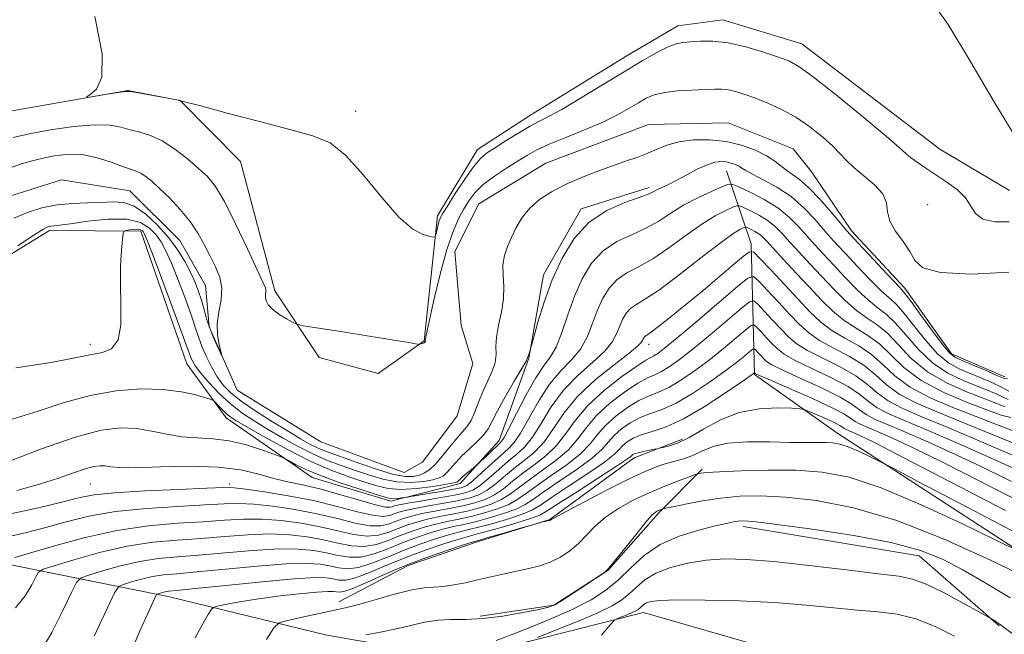
# Model space of a CAD drawing. Extents: x 2117300 to 2120200, y 307300 to 310200.
# Drawn here: x 2118610 to 2118787, y 307582 to 307692 of the extents above; entities that cross this region are included whole.
import ezdxf

# ---------------------------------------------------------------- set-up
doc = ezdxf.new("R2010")
doc.units = 0
doc.header["$MEASUREMENT"] = 0
doc.linetypes.add('rvrstm', pattern=[117.1, 50, -3.9, 0.5, -3.9, 0.5, -3.9, 0.5, -3.9, 50])
for name, color, linetype, lineweight in [('BREAKLINE DTM HARD', 7, 'Continuous', 0), ('CONTOUR INDEX', 41, 'Continuous', 13), ('CONTOUR INTERMEDIATE', 44, 'Continuous', 0), ('SPOT ELEVATION DTM', 2, 'Continuous', 13), ('STREAM - RIVER SINGLE LINE', 142, 'rvrstm', 0)]:
    doc.layers.add(name, color=color, linetype=linetype, lineweight=lineweight)

msp = doc.modelspace()

# ---------------------------------------------------------------- linework, layer by layer
at = {"layer": 'BREAKLINE DTM HARD', "extrusion": (-0.1585707806603621, -0.1205269806495191, 0.9799635475140257), "elevation": -372226.7146854, "flags": 128}
msp.add_lwpolyline([(1037294.062513567, 1835616.904910206), (1037260.48591187, 1835612.787967343), (1037208.705408523, 1835593.80986488)], dxfattribs=at)
at = {"layer": 'BREAKLINE DTM HARD', "extrusion": (0.009435448065784672, 0.1161429554247023, 0.9931876893241346), "elevation": 56557.74751946187, "flags": 128}
msp.add_lwpolyline([(-2086874.968259788, -474796.7141612487), (-2086906.786692902, -474794.0538014722), (-2086922.114942396, -474782.6399998501)], dxfattribs=at)
at = {"layer": 'BREAKLINE DTM HARD'}
for points in [[(2118606.48, 307675.71, 817.9200000000001), (2118629.64, 307679.78, 818.04), (2118638.97, 307677.97, 818), (2118649.8, 307667.05, 817.59), (2118655.93, 307643.9, 816.4), (2118663.87, 307631.94, 815.62), (2118674.44, 307629.1, 815.62), (2118682.69, 307634.94, 816.0500000000001), (2118685.05, 307657.32, 818.41), (2118692.23, 307669.16, 818.66), (2118701.92, 307675.43, 818.7), (2118718.84, 307685.88, 818.7), (2118728.13, 307691.31, 818.7), (2118736.19, 307692.39, 818.76), (2118750.3, 307688.13, 818.86), (2118775.04, 307669.22, 819.15), (2118787.51, 307661.84, 819.25)], [(2118756.58, 307618.45, 839.3100000000001), (2118741.82, 307628.92, 836.13), (2118741.27, 307652.32, 825.54), (2118736.85, 307665.34, 818.9)], [(2118723, 307662.36, 817.58), (2118710.8, 307658.56, 817.62), (2118704.04, 307646.72, 817.46), (2118701.43, 307631.8, 818.07), (2118696.13, 307617.07, 819.47), (2118689.14, 307609.37, 820.4300000000001), (2118676.73, 307606.19, 822.51), (2118662.63, 307610.46, 822.69), (2118647.25, 307621.14, 820.5600000000001), (2118640.15, 307630.83, 818.85), (2118631.94, 307654.59, 818.38), (2118615.58, 307654.7, 816.41), (2118600.94, 307645.72, 815.96), (2118589.2, 307635.09, 816.3100000000001), (2118567.91, 307628.97, 818.96), (2118559.82, 307630.58, 816.76), (2118544.43, 307642.29, 815.51), (2118529.47, 307651.52, 815.1800000000001), (2118500.47, 307653.84, 814.46), (2118476.24, 307656.39, 814.22), (2118443.36, 307648.54, 814.22), (2118416.87, 307646.53, 814.0500000000001), (2118394.63, 307646.96, 813.1)], [(2118768.66, 307566.66, 856.07), (2118752.24, 307577.54, 852.83), (2118721.96, 307586.27, 850.65), (2118689.3, 307578.01, 846.63), (2118665.26, 307582.22, 843.57), (2118637.06, 307589.1, 838.65), (2118608.04, 307594.93, 830.4), (2118578.42, 307597.46, 827.12), (2118546.06, 307608.24, 823.34), (2118506.45, 307620.03, 820.02), (2118441.38, 307630.42, 816.14), (2118402.83, 307637.03, 813.87), (2118386.44, 307642.32, 813.82), (2118371.06, 307653.83, 814.07)], [(2118667.41, 307588.19, 841.51), (2118679.8, 307594.68, 840.69), (2118691.99, 307598.89, 840.32), (2118705.21, 307602.9, 839.97), (2118720.27, 307613.96, 838.51), (2118728.94, 307617.32, 837.49)], [(2118692.68, 307585.64, 843.6), (2118705.92, 307587.58, 843.89), (2118715.62, 307593.85, 844.01), (2118724.67, 307604.05, 844.26), (2118732.49, 307611.96, 841.73)]]:
    msp.add_polyline3d(points, dxfattribs=at)
at = {"layer": 'CONTOUR INDEX', "flags": 128}
for points, elevation in [([(2118772.914, 307696.666), (2118776.513, 307691.566), (2118780.609, 307684.811), (2118784.82, 307677.616), (2118788.512, 307671.535)], 820), ([(2118787.278, 307624.404), (2118786.387, 307624.854), (2118785.241, 307625.393), (2118783.712, 307626.043), (2118781.716, 307626.833), (2118779.231, 307627.818), (2118776.471, 307629.145), (2118773.709, 307630.987), (2118771.178, 307633.399), (2118768.949, 307635.971), (2118767.052, 307638.175), (2118765.469, 307639.662), (2118763.979, 307640.797), (2118762.314, 307642.12), (2118760.295, 307644.021), (2118758.102, 307646.277), (2118756.006, 307648.511), (2118754.211, 307650.437), (2118752.654, 307652.126), (2118751.204, 307653.742), (2118749.725, 307655.407), (2118748.053, 307657.093), (2118746.017, 307658.733), (2118743.56, 307660.252), (2118741.088, 307661.538), (2118739.122, 307662.469), (2118737.983, 307662.948), (2118737.193, 307662.965), (2118736.078, 307662.537), (2118734.148, 307661.696), (2118731.678, 307660.543), (2118729.127, 307659.199), (2118726.84, 307657.777), (2118724.684, 307656.375), (2118722.406, 307655.084), (2118719.844, 307653.933), (2118717.19, 307652.69), (2118714.726, 307651.06), (2118712.669, 307648.821), (2118710.99, 307646.052), (2118709.594, 307642.904), (2118708.394, 307639.571), (2118707.318, 307636.406), (2118706.296, 307633.805), (2118705.254, 307631.975), (2118704.081, 307630.382), (2118702.659, 307628.302), (2118700.947, 307625.28), (2118699.212, 307621.928), (2118697.797, 307619.125), (2118696.928, 307617.503), (2118696.367, 307616.698), (2118695.755, 307616.103), (2118694.845, 307615.255), (2118693.815, 307614.283), (2118692.953, 307613.466), (2118692.454, 307612.995), (2118692.14, 307612.714), (2118691.743, 307612.383), (2118691.075, 307611.832), (2118690.274, 307611.162), (2118689.559, 307610.546), (2118689.097, 307610.119), (2118688.845, 307609.859), (2118688.71, 307609.707), (2118688.545, 307609.602), (2118687.995, 307609.469), (2118686.654, 307609.231), (2118684.29, 307608.855), (2118681.369, 307608.484), (2118678.531, 307608.307), (2118676.235, 307608.467), (2118674.223, 307608.934), (2118672.058, 307609.632), (2118669.378, 307610.524), (2118666.135, 307611.714), (2118662.358, 307613.342), (2118658.179, 307615.447), (2118654.146, 307617.662), (2118650.913, 307619.515), (2118648.935, 307620.674), (2118647.882, 307621.351), (2118647.225, 307621.894), (2118646.547, 307622.564), (2118645.873, 307623.276), (2118645.341, 307623.856), (2118644.999, 307624.193), (2118644.544, 307624.418), (2118643.587, 307624.724), (2118641.816, 307625.236), (2118639.228, 307625.808), (2118635.898, 307626.229), (2118631.926, 307626.311), (2118627.512, 307625.972), (2118622.881, 307625.155), (2118618.218, 307623.864), (2118613.557, 307622.348), (2118608.893, 307620.917)], 820), ([(2118788.446, 307614.261), (2118782.477, 307616.84), (2118776.652, 307619.322), (2118771.941, 307621.265), (2118768.378, 307622.789), (2118765.761, 307624.157), (2118763.831, 307625.583), (2118762.094, 307627.092), (2118759.995, 307628.658), (2118757.179, 307630.248), (2118754.073, 307631.793), (2118751.303, 307633.213), (2118749.319, 307634.47), (2118747.878, 307635.695), (2118746.562, 307637.059), (2118745.072, 307638.652), (2118743.59, 307640.235), (2118742.418, 307641.486), (2118741.7, 307642.113), (2118740.953, 307641.929), (2118739.536, 307640.78), (2118737.03, 307638.636), (2118733.905, 307635.991), (2118730.853, 307633.467), (2118728.421, 307631.559), (2118726.581, 307630.254), (2118725.163, 307629.413), (2118723.966, 307628.86), (2118722.675, 307628.281), (2118720.948, 307627.328), (2118718.583, 307625.756), (2118715.947, 307623.738), (2118713.551, 307621.552), (2118711.742, 307619.427), (2118710.221, 307617.392), (2118708.524, 307615.43), (2118706.332, 307613.533), (2118703.896, 307611.744), (2118701.611, 307610.12), (2118699.758, 307608.703), (2118698.168, 307607.495), (2118696.558, 307606.487), (2118694.705, 307605.666), (2118692.618, 307604.996), (2118690.367, 307604.439), (2118688.028, 307603.955), (2118685.706, 307603.504), (2118683.516, 307603.043), (2118681.541, 307602.536), (2118679.737, 307601.969), (2118678.03, 307601.334), (2118676.337, 307600.661), (2118674.524, 307600.125), (2118672.451, 307599.939), (2118670.004, 307600.243), (2118667.191, 307600.883), (2118664.048, 307601.63), (2118660.635, 307602.286), (2118657.107, 307602.765), (2118653.64, 307603.01), (2118650.324, 307602.994), (2118646.905, 307602.798), (2118643.043, 307602.532), (2118638.478, 307602.252), (2118633.286, 307601.805), (2118627.621, 307600.981), (2118621.74, 307599.674), (2118616.293, 307598.182), (2118612.029, 307596.902), (2118609.456, 307596.132)], 830), ([(2118787.966, 307600.903), (2118778.774, 307605.708), (2118771.087, 307609.763), (2118766.761, 307612.048), (2118764.879, 307613.03), (2118763.825, 307613.553), (2118762.323, 307614.278), (2118760.45, 307615.146), (2118758.619, 307615.917), (2118757.135, 307616.406), (2118755.869, 307616.647), (2118754.586, 307616.727), (2118753.046, 307616.73), (2118751.001, 307616.715), (2118748.198, 307616.739), (2118744.545, 307616.818), (2118740.59, 307616.824), (2118737.04, 307616.591), (2118734.418, 307616.014), (2118732.508, 307615.238), (2118730.911, 307614.47), (2118729.301, 307613.869), (2118727.655, 307613.391), (2118726.025, 307612.946), (2118724.378, 307612.419), (2118722.348, 307611.598), (2118719.485, 307610.252), (2118715.584, 307608.278), (2118711.42, 307606.109), (2118708.014, 307604.309), (2118706.117, 307603.298), (2118705.405, 307602.911), (2118705.285, 307602.837), (2118705.256, 307602.816), (2118705.187, 307602.791), (2118705.038, 307602.753), (2118704.79, 307602.7), (2118704.506, 307602.642), (2118704.267, 307602.594), (2118704.058, 307602.546), (2118703.485, 307602.385), (2118702.055, 307601.973), (2118699.507, 307601.239), (2118696.501, 307600.374), (2118693.928, 307599.635), (2118692.383, 307599.193), (2118691.282, 307598.864), (2118689.748, 307598.377), (2118687.125, 307597.519), (2118683.646, 307596.316), (2118679.767, 307594.852), (2118675.928, 307593.242), (2118672.512, 307591.732), (2118669.885, 307590.596), (2118668.288, 307590.027), (2118667.448, 307589.887), (2118666.969, 307589.953), (2118666.441, 307590.031), (2118665.417, 307590.033), (2118663.44, 307589.902), (2118660.253, 307589.599), (2118656.406, 307589.17), (2118652.65, 307588.681), (2118649.605, 307588.196), (2118647.366, 307587.771), (2118645.896, 307587.455), (2118645.096, 307587.24), (2118644.62, 307586.865), (2118644.06, 307586.01), (2118643.085, 307584.376), (2118641.674, 307581.754)], 840), ([(2118777.665, 307582.009), (2118774.215, 307583.766), (2118770.733, 307585.148), (2118767.39, 307585.954), (2118764.004, 307586.37), (2118760.303, 307586.684), (2118756.045, 307587.112), (2118751.12, 307587.606), (2118745.447, 307588.049), (2118739.126, 307588.345), (2118732.974, 307588.492), (2118727.985, 307588.512), (2118724.88, 307588.424), (2118723.273, 307588.248), (2118722.505, 307588), (2118722.017, 307587.703), (2118721.647, 307587.387), (2118721.335, 307587.087), (2118721.014, 307586.824), (2118720.586, 307586.562), (2118719.948, 307586.255), (2118719.055, 307585.876), (2118718.093, 307585.489), (2118717.302, 307585.178), (2118716.78, 307584.906), (2118716.032, 307584.141), (2118714.418, 307582.226)], 850)]:
    msp.add_lwpolyline(points, dxfattribs=dict(at, elevation=elevation))
at = {"layer": 'CONTOUR INTERMEDIATE', "flags": 128}
for points, elevation in [([(2118623.699, 307692.994), (2118625.026, 307686.325), (2118624.953, 307682.137), (2118623.974, 307679.976), (2118622.855, 307679.031), (2118622.244, 307678.611), (2118622.332, 307678.508), (2118623.193, 307678.632), (2118624.798, 307678.894), (2118626.688, 307679.201), (2118628.301, 307679.459), (2118629.272, 307679.589), (2118630.025, 307679.562), (2118631.183, 307679.367), (2118633.151, 307679.013), (2118635.457, 307678.599), (2118637.415, 307678.248), (2118638.647, 307678.016), (2118640.011, 307677.687), (2118642.678, 307676.98), (2118647.389, 307675.725), (2118653.173, 307674.194), (2118658.63, 307672.773), (2118662.718, 307671.666), (2118665.82, 307670.353), (2118668.678, 307668.132), (2118671.845, 307664.6), (2118675.134, 307660.545), (2118678.169, 307657.051), (2118680.64, 307654.938), (2118682.489, 307653.964), (2118683.718, 307653.624), (2118684.371, 307653.509), (2118684.642, 307653.598), (2118684.763, 307653.968), (2118684.921, 307654.649), (2118685.124, 307655.483), (2118685.335, 307656.264), (2118685.56, 307656.891), (2118685.986, 307657.685), (2118686.843, 307659.07), (2118688.259, 307661.287), (2118689.949, 307663.854), (2118691.528, 307666.105), (2118692.74, 307667.563), (2118693.849, 307668.514), (2118695.251, 307669.433), (2118697.206, 307670.667), (2118699.435, 307672.049), (2118701.522, 307673.282), (2118703.222, 307674.191), (2118704.954, 307675.082), (2118707.309, 307676.378), (2118710.669, 307678.364), (2118714.602, 307680.749), (2118718.47, 307683.103), (2118721.748, 307685.065), (2118724.362, 307686.553), (2118726.351, 307687.558), (2118727.808, 307688.1), (2118729.033, 307688.336), (2118730.378, 307688.454), (2118732.138, 307688.578), (2118734.384, 307688.585), (2118737.128, 307688.287), (2118740.295, 307687.572), (2118743.47, 307686.634), (2118746.154, 307685.739), (2118748.083, 307685.007), (2118749.945, 307683.959), (2118752.666, 307681.967), (2118756.809, 307678.683), (2118761.484, 307674.87), (2118765.439, 307671.571), (2118767.767, 307669.554), (2118768.942, 307668.49), (2118769.781, 307667.774), (2118770.951, 307666.913), (2118772.502, 307665.853), (2118774.331, 307664.652), (2118776.305, 307663.359), (2118778.168, 307661.987), (2118779.637, 307660.54), (2118780.571, 307659.057), (2118781.402, 307657.713), (2118782.709, 307656.719), (2118784.868, 307656.235), (2118787.464, 307656.231)], 818.0000000000001), ([(2118609.07, 307671.326), (2118611.959, 307671.996), (2118615.764, 307672.685), (2118619.957, 307673.296), (2118623.717, 307673.633), (2118626.439, 307673.56), (2118628.381, 307673.199), (2118630.016, 307672.733), (2118631.741, 307672.279), (2118633.649, 307671.679), (2118635.758, 307670.712), (2118638.042, 307669.242), (2118640.302, 307667.501), (2118642.295, 307665.81), (2118643.876, 307664.327), (2118645.297, 307662.562), (2118646.907, 307659.862), (2118648.92, 307655.87), (2118651.02, 307651.425), (2118652.754, 307647.664), (2118653.786, 307645.433), (2118654.239, 307644.409), (2118654.35, 307643.976), (2118654.329, 307643.619), (2118654.277, 307643.206), (2118654.267, 307642.707), (2118654.382, 307642.095), (2118654.747, 307641.377), (2118655.495, 307640.566), (2118656.677, 307639.695), (2118658.009, 307638.879), (2118659.121, 307638.253), (2118659.867, 307637.891), (2118660.982, 307637.628), (2118663.418, 307637.237), (2118667.728, 307636.569), (2118672.843, 307635.771), (2118677.29, 307635.065), (2118679.952, 307634.624), (2118681.141, 307634.405), (2118681.526, 307634.316), (2118681.677, 307634.279), (2118681.778, 307634.279), (2118681.917, 307634.314), (2118682.152, 307634.383), (2118682.431, 307634.473), (2118682.674, 307634.569), (2118682.821, 307634.66), (2118682.885, 307634.744), (2118682.901, 307634.819), (2118682.898, 307634.889), (2118682.887, 307634.964), (2118682.875, 307635.055), (2118682.894, 307635.28), (2118683.07, 307636.171), (2118683.553, 307638.368), (2118684.435, 307642.216), (2118685.572, 307646.89), (2118686.763, 307651.275), (2118687.845, 307654.509), (2118688.822, 307656.764), (2118689.741, 307658.465), (2118690.67, 307659.979), (2118691.781, 307661.434), (2118693.273, 307662.896), (2118695.25, 307664.4), (2118697.445, 307665.855), (2118699.501, 307667.137), (2118701.198, 307668.175), (2118702.887, 307669.107), (2118705.058, 307670.119), (2118708.027, 307671.349), (2118711.41, 307672.722), (2118714.649, 307674.112), (2118717.301, 307675.407), (2118719.387, 307676.566), (2118721.047, 307677.56), (2118722.448, 307678.369), (2118723.888, 307678.989), (2118725.693, 307679.423), (2118728.057, 307679.682), (2118730.637, 307679.821), (2118732.954, 307679.905), (2118734.665, 307679.977), (2118735.953, 307679.987), (2118737.135, 307679.865), (2118738.481, 307679.554), (2118740.084, 307679.048), (2118741.991, 307678.356), (2118744.22, 307677.476), (2118746.674, 307676.363), (2118749.229, 307674.964), (2118751.746, 307673.273), (2118754.033, 307671.475), (2118755.883, 307669.806), (2118757.197, 307668.426), (2118758.301, 307667.206), (2118759.626, 307665.942), (2118761.439, 307664.482), (2118763.351, 307662.88), (2118764.81, 307661.242), (2118765.454, 307659.645), (2118765.684, 307658.041), (2118766.093, 307656.355), (2118767.101, 307654.542), (2118768.433, 307652.685), (2118769.642, 307650.902), (2118770.543, 307649.308), (2118772.005, 307648.024), (2118775.161, 307647.172), (2118780.681, 307646.867), (2118787.396, 307647.205)], 816), ([(2118787.152, 307628.187), (2118786.439, 307628.241), (2118785.254, 307628.735), (2118783.298, 307629.588), (2118781.008, 307630.573), (2118779.005, 307631.426), (2118777.709, 307632.019), (2118776.748, 307632.765), (2118775.546, 307634.21), (2118773.719, 307636.671), (2118771.641, 307639.541), (2118769.875, 307641.982), (2118768.785, 307643.428), (2118767.942, 307644.398), (2118766.719, 307645.683), (2118764.706, 307647.82), (2118762.355, 307650.335), (2118760.334, 307652.504), (2118759.101, 307653.833), (2118758.268, 307654.769), (2118757.233, 307655.989), (2118755.569, 307657.961), (2118753.529, 307660.297), (2118751.537, 307662.394), (2118749.925, 307663.806), (2118748.656, 307664.704), (2118747.601, 307665.413), (2118746.615, 307666.201), (2118745.492, 307667.093), (2118744.008, 307668.059), (2118742, 307669.049), (2118739.537, 307669.942), (2118736.745, 307670.6), (2118733.776, 307670.914), (2118730.864, 307670.89), (2118728.266, 307670.563), (2118726.159, 307669.984), (2118724.39, 307669.26), (2118722.726, 307668.514), (2118720.951, 307667.831), (2118718.935, 307667.14), (2118716.563, 307666.333), (2118713.791, 307665.33), (2118710.835, 307664.17), (2118707.978, 307662.918), (2118705.456, 307661.622), (2118703.322, 307660.241), (2118701.581, 307658.711), (2118700.222, 307657.002), (2118699.162, 307655.205), (2118698.305, 307653.441), (2118697.583, 307651.792), (2118697.047, 307650.187), (2118696.781, 307648.51), (2118696.81, 307646.67), (2118696.933, 307644.643), (2118696.893, 307642.426), (2118696.522, 307640.053), (2118696.004, 307637.707), (2118695.613, 307635.607), (2118695.529, 307633.901), (2118695.557, 307632.447), (2118695.411, 307631.032), (2118694.885, 307629.483), (2118694.095, 307627.782), (2118693.24, 307625.953), (2118692.475, 307624.048), (2118691.778, 307622.226), (2118691.082, 307620.674), (2118690.326, 307619.499), (2118689.455, 307618.484), (2118688.42, 307617.334), (2118687.202, 307615.852), (2118685.916, 307614.252), (2118684.709, 307612.845), (2118683.684, 307611.871), (2118682.769, 307611.263), (2118681.847, 307610.882), (2118680.779, 307610.636), (2118679.323, 307610.628), (2118677.217, 307611.009), (2118674.344, 307611.854), (2118671.18, 307612.935), (2118668.348, 307613.948), (2118666.306, 307614.671), (2118664.848, 307615.207), (2118663.603, 307615.739), (2118662.233, 307616.437), (2118660.528, 307617.403), (2118658.311, 307618.727), (2118655.521, 307620.436), (2118652.558, 307622.318), (2118649.938, 307624.101), (2118648.04, 307625.6), (2118646.704, 307626.978), (2118645.635, 307628.484), (2118644.603, 307630.282), (2118643.646, 307632.195), (2118642.869, 307633.962), (2118642.317, 307635.449), (2118641.802, 307637.027), (2118641.078, 307639.196), (2118639.98, 307642.253), (2118638.682, 307645.693), (2118637.439, 307648.808), (2118636.433, 307651.067), (2118635.564, 307652.651), (2118634.657, 307653.917), (2118633.52, 307655.123), (2118631.875, 307656.13), (2118629.425, 307656.704), (2118626.06, 307656.698), (2118622.417, 307656.326), (2118619.32, 307655.894), (2118617.38, 307655.64), (2118616.36, 307655.533), (2118615.809, 307655.476), (2118615.284, 307655.338), (2118614.367, 307654.865), (2118612.648, 307653.767), (2118609.928, 307651.91)], 816), ([(2118607.595, 307665.568), (2118610.751, 307666.666), (2118613.687, 307667.476), (2118616.443, 307668.063), (2118619.097, 307668.352), (2118621.733, 307668.232), (2118624.377, 307667.658), (2118626.834, 307666.852), (2118628.849, 307666.1), (2118630.253, 307665.609), (2118631.219, 307665.276), (2118632.005, 307664.918), (2118632.847, 307664.364), (2118633.894, 307663.502), (2118635.277, 307662.234), (2118637.05, 307660.509), (2118638.982, 307658.472), (2118640.765, 307656.317), (2118642.173, 307654.205), (2118643.293, 307652.164), (2118644.29, 307650.191), (2118645.264, 307648.271), (2118646.059, 307646.349), (2118646.449, 307644.359), (2118646.311, 307642.258), (2118645.907, 307640.106), (2118645.599, 307637.982), (2118645.651, 307635.985), (2118645.948, 307634.274), (2118646.275, 307633.027), (2118646.451, 307632.384), (2118646.414, 307632.358), (2118646.131, 307632.924), (2118645.6, 307634.032), (2118644.934, 307635.519), (2118644.274, 307637.192), (2118643.728, 307638.889), (2118643.261, 307640.562), (2118642.805, 307642.19), (2118642.292, 307643.774), (2118641.666, 307645.386), (2118640.872, 307647.121), (2118639.857, 307649.047), (2118638.565, 307651.14), (2118636.941, 307653.352), (2118634.974, 307655.59), (2118632.835, 307657.585), (2118630.737, 307659.022), (2118628.82, 307659.692), (2118626.93, 307659.814), (2118624.841, 307659.71), (2118622.392, 307659.631), (2118619.694, 307659.523), (2118616.928, 307659.259), (2118614.241, 307658.734), (2118611.665, 307657.934), (2118609.2, 307656.868)], 814), ([(2118787.359, 307625.925), (2118786.06, 307626.625), (2118784.341, 307627.44), (2118782.369, 307628.302), (2118780.36, 307629.13), (2118778.47, 307629.919), (2118776.609, 307630.955), (2118774.627, 307632.598), (2118772.449, 307635.035), (2118770.295, 307637.756), (2118768.464, 307640.078), (2118767.127, 307641.545), (2118765.961, 307642.597), (2118764.517, 307643.901), (2118762.5, 307645.92), (2118760.228, 307648.306), (2118758.17, 307650.508), (2118756.656, 307652.135), (2118755.461, 307653.448), (2118754.219, 307654.866), (2118752.633, 307656.691), (2118750.673, 307658.749), (2118748.38, 307660.747), (2118745.849, 307662.441), (2118743.412, 307663.783), (2118741.459, 307664.773), (2118740.258, 307665.432), (2118739.579, 307665.862), (2118739.071, 307666.184), (2118738.448, 307666.491), (2118737.684, 307666.768), (2118736.818, 307666.973), (2118735.864, 307667.052), (2118734.739, 307666.916), (2118733.333, 307666.466), (2118731.594, 307665.657), (2118729.708, 307664.658), (2118727.919, 307663.691), (2118726.426, 307662.933), (2118725.253, 307662.371), (2118724.376, 307661.946), (2118723.697, 307661.586), (2118722.804, 307661.176), (2118721.209, 307660.589), (2118718.606, 307659.687), (2118715.414, 307658.286), (2118712.235, 307656.188), (2118709.552, 307653.276), (2118707.38, 307649.734), (2118705.614, 307645.827), (2118704.172, 307641.856), (2118703.059, 307638.278), (2118702.301, 307635.59), (2118701.896, 307634.118), (2118701.725, 307633.51), (2118701.643, 307633.244), (2118701.535, 307632.906), (2118701.409, 307632.504), (2118701.305, 307632.153), (2118701.213, 307631.871), (2118700.922, 307631.301), (2118700.172, 307629.989), (2118698.822, 307627.675), (2118697.203, 307624.87), (2118695.761, 307622.281), (2118694.81, 307620.434), (2118694.116, 307619.142), (2118693.312, 307618.037), (2118692.132, 307616.828), (2118690.733, 307615.536), (2118689.374, 307614.257), (2118688.263, 307613.079), (2118687.395, 307612.067), (2118686.709, 307611.276), (2118686.114, 307610.736), (2118685.382, 307610.366), (2118684.251, 307610.057), (2118682.534, 307609.746), (2118680.346, 307609.556), (2118677.874, 307609.658), (2118675.29, 307610.161), (2118672.702, 307610.934), (2118670.203, 307611.79), (2118667.842, 307612.598), (2118665.492, 307613.46), (2118662.981, 307614.541), (2118660.206, 307615.942), (2118657.337, 307617.533), (2118654.612, 307619.121), (2118652.207, 307620.579), (2118650.047, 307622.024), (2118647.997, 307623.638), (2118645.978, 307625.522), (2118644.137, 307627.459), (2118642.678, 307629.151), (2118641.742, 307630.376), (2118641.226, 307631.201), (2118640.961, 307631.764), (2118640.756, 307632.314), (2118640.324, 307633.531), (2118639.35, 307636.202), (2118637.669, 307640.733), (2118635.699, 307646), (2118634.005, 307650.495), (2118633.009, 307653.088), (2118632.563, 307654.163), (2118632.374, 307654.483), (2118632.187, 307654.674), (2118631.889, 307654.83), (2118631.403, 307654.906), (2118630.697, 307654.878), (2118629.925, 307654.787), (2118629.287, 307654.691), (2118628.928, 307654.579), (2118628.761, 307654.17), (2118628.642, 307653.113), (2118628.471, 307651.148), (2118628.311, 307648.385), (2118628.27, 307645.022), (2118628.378, 307641.325), (2118628.362, 307637.815), (2118627.871, 307635.077), (2118626.683, 307633.519), (2118625.078, 307632.838), (2118623.459, 307632.556), (2118621.985, 307632.259), (2118619.822, 307631.792), (2118615.889, 307631.067), (2118609.575, 307630.06)], 818), ([(2118786.714, 307623.083), (2118786.142, 307623.346), (2118785.055, 307623.785), (2118783.072, 307624.537), (2118779.992, 307625.717), (2118776.333, 307627.335), (2118772.791, 307629.375), (2118769.908, 307631.763), (2118767.603, 307634.186), (2118765.641, 307636.272), (2118763.811, 307637.78), (2118761.998, 307638.996), (2118760.112, 307640.339), (2118758.09, 307642.122), (2118755.976, 307644.248), (2118753.842, 307646.514), (2118751.766, 307648.738), (2118749.847, 307650.805), (2118748.189, 307652.618), (2118746.842, 307654.112), (2118745.626, 307655.347), (2118744.303, 307656.418), (2118742.733, 307657.389), (2118741.154, 307658.21), (2118739.897, 307658.805), (2118739.169, 307659.111), (2118738.665, 307659.122), (2118737.952, 307658.849), (2118736.678, 307658.278), (2118734.813, 307657.309), (2118732.405, 307655.819), (2118729.547, 307653.781), (2118726.509, 307651.551), (2118723.603, 307649.58), (2118721.082, 307648.179), (2118718.966, 307647.095), (2118717.216, 307645.931), (2118715.789, 307644.377), (2118714.623, 307642.455), (2118713.654, 307640.27), (2118712.795, 307637.937), (2118711.868, 307635.61), (2118710.67, 307633.449), (2118709.063, 307631.529), (2118707.165, 307629.565), (2118705.154, 307627.182), (2118703.2, 307624.178), (2118701.425, 307621.03), (2118699.942, 307618.386), (2118698.792, 307616.692), (2118697.735, 307615.577), (2118696.462, 307614.465), (2118694.779, 307612.949), (2118692.959, 307611.28), (2118691.39, 307609.877), (2118690.307, 307609.044), (2118689.335, 307608.621), (2118687.944, 307608.332), (2118685.806, 307607.966), (2118683.391, 307607.564), (2118681.372, 307607.232), (2118680.229, 307607.045), (2118679.689, 307606.956), (2118679.29, 307606.892), (2118678.676, 307606.796), (2118677.921, 307606.696), (2118677.206, 307606.638), (2118676.593, 307606.68), (2118675.671, 307606.921), (2118673.912, 307607.474), (2118671.002, 307608.4), (2118667.481, 307609.563), (2118664.105, 307610.778), (2118661.484, 307611.881), (2118659.652, 307612.786), (2118658.499, 307613.429), (2118657.837, 307613.798), (2118657.175, 307614.091), (2118655.944, 307614.558), (2118653.749, 307615.358), (2118650.873, 307616.282), (2118647.771, 307617.029), (2118644.811, 307617.391), (2118642.009, 307617.543), (2118639.292, 307617.753), (2118636.599, 307618.21), (2118633.902, 307618.776), (2118631.184, 307619.233), (2118628.333, 307619.358), (2118624.854, 307618.914), (2118620.154, 307617.66), (2118613.994, 307615.515), (2118607.529, 307613.035)], 822), ([(2118787.762, 307621.196), (2118786.035, 307621.641), (2118783.739, 307622.471), (2118780.108, 307623.846), (2118775.765, 307625.681), (2118771.678, 307627.835), (2118768.579, 307630.148), (2118766.249, 307632.404), (2118764.229, 307634.368), (2118762.153, 307635.897), (2118760.017, 307637.195), (2118757.91, 307638.557), (2118755.884, 307640.223), (2118753.849, 307642.218), (2118751.678, 307644.518), (2118749.32, 307647.04), (2118747.04, 307649.484), (2118745.175, 307651.494), (2118743.959, 307652.816), (2118743.198, 307653.601), (2118742.59, 307654.103), (2118741.907, 307654.525), (2118741.219, 307654.882), (2118740.673, 307655.141), (2118740.356, 307655.274), (2118740.137, 307655.279), (2118739.827, 307655.16), (2118739.208, 307654.86), (2118737.948, 307654.075), (2118735.682, 307652.439), (2118732.254, 307649.785), (2118728.334, 307646.727), (2118724.799, 307644.075), (2118722.32, 307642.425), (2118720.742, 307641.5), (2118719.707, 307640.803), (2118718.908, 307639.934), (2118718.256, 307638.858), (2118717.714, 307637.635), (2118717.196, 307636.304), (2118716.418, 307634.813), (2118715.043, 307633.094), (2118712.873, 307631.083), (2118710.249, 307628.747), (2118707.65, 307626.062), (2118705.453, 307623.075), (2118703.639, 307620.131), (2118702.088, 307617.647), (2118700.677, 307615.903), (2118699.275, 307614.619), (2118697.749, 307613.379), (2118696.024, 307611.887), (2118694.261, 307610.334), (2118692.682, 307609.03), (2118691.39, 307608.197), (2118690.027, 307607.693), (2118688.115, 307607.287), (2118685.38, 307606.802), (2118682.356, 307606.286), (2118679.777, 307605.842), (2118678.19, 307605.545), (2118677.391, 307605.361), (2118676.989, 307605.224), (2118676.582, 307605.112), (2118675.732, 307605.161), (2118673.99, 307605.545), (2118671.096, 307606.364), (2118667.532, 307607.408), (2118663.969, 307608.392), (2118660.919, 307609.11), (2118658.27, 307609.675), (2118655.748, 307610.279), (2118653.067, 307611.043), (2118649.876, 307611.803), (2118645.808, 307612.325), (2118640.73, 307612.451), (2118635.449, 307612.333), (2118631.003, 307612.202), (2118628.154, 307612.233), (2118626.552, 307612.373), (2118625.567, 307612.515), (2118624.642, 307612.555), (2118623.513, 307612.411), (2118621.989, 307612.005), (2118619.902, 307611.288), (2118617.181, 307610.334), (2118613.78, 307609.249), (2118609.727, 307608.135)], 824), ([(2118787.99, 307618.884), (2118784.849, 307620.041), (2118781.377, 307621.422), (2118777.386, 307622.986), (2118773.302, 307624.717), (2118769.706, 307626.609), (2118766.997, 307628.627), (2118764.864, 307630.633), (2118762.818, 307632.465), (2118760.495, 307634.014), (2118758.035, 307635.395), (2118755.707, 307636.776), (2118753.684, 307638.318), (2118751.765, 307640.144), (2118749.656, 307642.37), (2118747.194, 307645.002), (2118744.745, 307647.618), (2118742.809, 307649.686), (2118741.69, 307650.779), (2118740.931, 307650.884), (2118739.879, 307650.091), (2118738.037, 307648.514), (2118735.512, 307646.369), (2118732.566, 307643.898), (2118729.482, 307641.355), (2118726.632, 307639.045), (2118724.409, 307637.285), (2118723.088, 307636.291), (2118722.459, 307635.857), (2118722.198, 307635.675), (2118722.028, 307635.49), (2118721.889, 307635.261), (2118721.774, 307635.001), (2118721.598, 307634.67), (2118720.968, 307634.017), (2118719.417, 307632.739), (2118716.682, 307630.637), (2118713.333, 307627.93), (2118710.145, 307624.942), (2118707.706, 307621.972), (2118705.852, 307619.232), (2118704.233, 307616.908), (2118702.562, 307615.113), (2118700.816, 307613.661), (2118699.037, 307612.292), (2118697.269, 307610.826), (2118695.564, 307609.387), (2118693.974, 307608.182), (2118692.495, 307607.353), (2118690.891, 307606.794), (2118688.866, 307606.338), (2118686.263, 307605.853), (2118683.473, 307605.359), (2118681.023, 307604.909), (2118679.307, 307604.542), (2118678.173, 307604.23), (2118677.336, 307603.927), (2118676.5, 307603.629), (2118675.329, 307603.482), (2118673.477, 307603.676), (2118670.69, 307604.329), (2118667.087, 307605.281), (2118662.879, 307606.301), (2118658.351, 307607.192), (2118654.088, 307607.89), (2118650.749, 307608.364), (2118648.656, 307608.598), (2118646.777, 307608.632), (2118643.741, 307608.521), (2118638.668, 307608.314), (2118632.64, 307608.036), (2118627.226, 307607.704), (2118623.532, 307607.319), (2118620.8, 307606.803), (2118617.804, 307606.059), (2118613.591, 307605.035), (2118608.283, 307603.86)], 826), ([(2118788.218, 307616.573), (2118783.663, 307618.44), (2118779.015, 307620.372), (2118774.664, 307622.125), (2118770.84, 307623.753), (2118767.733, 307625.383), (2118765.414, 307627.105), (2118763.479, 307628.862), (2118761.406, 307630.561), (2118758.837, 307632.131), (2118756.054, 307633.594), (2118753.505, 307634.994), (2118751.502, 307636.394), (2118749.821, 307637.92), (2118748.109, 307639.714), (2118746.133, 307641.827), (2118744.168, 307643.926), (2118742.613, 307645.586), (2118741.661, 307646.417), (2118740.67, 307646.174), (2118738.791, 307644.649), (2118735.495, 307641.825), (2118731.543, 307638.451), (2118728.016, 307635.467), (2118725.739, 307633.589), (2118724.502, 307632.644), (2118723.838, 307632.232), (2118723.284, 307631.963), (2118722.399, 307631.472), (2118720.746, 307630.4), (2118718.079, 307628.508), (2118714.917, 307626.034), (2118711.971, 307623.337), (2118709.761, 307620.726), (2118708.041, 307618.316), (2118706.378, 307616.169), (2118704.447, 307614.323), (2118702.356, 307612.703), (2118700.324, 307611.206), (2118698.513, 307609.764), (2118696.866, 307608.441), (2118695.266, 307607.335), (2118693.6, 307606.509), (2118691.754, 307605.895), (2118689.616, 307605.388), (2118687.145, 307604.904), (2118684.589, 307604.431), (2118682.27, 307603.976), (2118680.424, 307603.539), (2118678.955, 307603.099), (2118677.683, 307602.631), (2118676.418, 307602.145), (2118674.927, 307601.804), (2118672.964, 307601.808), (2118670.347, 307602.286), (2118667.139, 307603.082), (2118663.463, 307603.965), (2118659.493, 307604.739), (2118655.597, 307605.327), (2118652.194, 307605.687), (2118649.49, 307605.796), (2118646.841, 307605.715), (2118643.392, 307605.527), (2118638.573, 307605.283), (2118632.963, 307604.92), (2118627.424, 307604.343), (2118622.636, 307603.497), (2118618.546, 307602.492), (2118614.917, 307601.48), (2118611.479, 307600.578), (2118607.844, 307599.773)], 828), ([(2118789.359, 307611.612), (2118784.127, 307613.99), (2118778.316, 307616.559), (2118772.946, 307618.867), (2118768.821, 307620.581), (2118765.866, 307621.847), (2118763.789, 307622.931), (2118762.248, 307624.062), (2118760.708, 307625.321), (2118758.584, 307626.754), (2118755.521, 307628.366), (2118752.092, 307629.993), (2118749.1, 307631.432), (2118747.137, 307632.547), (2118745.935, 307633.47), (2118745.015, 307634.403), (2118744.011, 307635.477), (2118743.013, 307636.543), (2118742.223, 307637.386), (2118741.739, 307637.808), (2118741.236, 307637.685), (2118740.281, 307636.91), (2118738.565, 307635.447), (2118736.268, 307633.531), (2118733.69, 307631.467), (2118731.103, 307629.529), (2118728.661, 307627.865), (2118726.488, 307626.594), (2118724.648, 307625.756), (2118722.952, 307625.09), (2118721.15, 307624.256), (2118719.086, 307623.004), (2118716.976, 307621.443), (2118715.13, 307619.768), (2118713.723, 307618.127), (2118712.4, 307616.469), (2118710.669, 307614.691), (2118708.217, 307612.743), (2118705.437, 307610.786), (2118702.899, 307609.033), (2118701.003, 307607.641), (2118699.47, 307606.549), (2118697.85, 307605.64), (2118695.809, 307604.822), (2118693.482, 307604.096), (2118691.118, 307603.489), (2118688.91, 307603.006), (2118686.823, 307602.576), (2118684.763, 307602.109), (2118682.657, 307601.532), (2118680.519, 307600.838), (2118678.378, 307600.038), (2118676.255, 307599.177), (2118674.122, 307598.446), (2118671.938, 307598.07), (2118669.661, 307598.2), (2118667.242, 307598.684), (2118664.632, 307599.295), (2118661.777, 307599.833), (2118658.616, 307600.202), (2118655.085, 307600.334), (2118651.158, 307600.192), (2118646.97, 307599.881), (2118642.694, 307599.537), (2118638.445, 307599.241), (2118634.102, 307598.842), (2118629.483, 307598.135), (2118624.567, 307597.007), (2118619.957, 307595.726), (2118616.418, 307594.651), (2118614.463, 307594.01), (2118613.614, 307593.495), (2118613.141, 307592.667), (2118612.419, 307591.203), (2118611.236, 307589.259), (2118609.482, 307587.11)], 832), ([(2118787.864, 307609.71), (2118782.427, 307612.406), (2118777.193, 307614.891), (2118772.444, 307617.036), (2118768.469, 307618.753), (2118765.472, 307619.998), (2118763.325, 307620.918), (2118761.816, 307621.705), (2118760.665, 307622.54), (2118759.323, 307623.55), (2118757.172, 307624.851), (2118753.863, 307626.483), (2118750.11, 307628.192), (2118746.898, 307629.65), (2118744.954, 307630.623), (2118743.991, 307631.246), (2118743.468, 307631.748), (2118742.95, 307632.302), (2118742.435, 307632.852), (2118742.028, 307633.286), (2118741.778, 307633.504), (2118741.519, 307633.44), (2118741.026, 307633.041), (2118740.101, 307632.258), (2118738.631, 307631.071), (2118736.527, 307629.468), (2118733.784, 307627.499), (2118730.74, 307625.476), (2118727.814, 307623.775), (2118725.33, 307622.653), (2118723.229, 307621.899), (2118721.353, 307621.184), (2118719.59, 307620.253), (2118718.006, 307619.147), (2118716.709, 307617.984), (2118715.705, 307616.828), (2118714.58, 307615.546), (2118712.814, 307613.952), (2118710.102, 307611.953), (2118706.977, 307609.828), (2118704.186, 307607.947), (2118702.248, 307606.579), (2118700.772, 307605.602), (2118699.142, 307604.792), (2118696.914, 307603.978), (2118694.346, 307603.197), (2118691.869, 307602.54), (2118689.793, 307602.057), (2118687.939, 307601.649), (2118686.009, 307601.176), (2118683.774, 307600.529), (2118681.3, 307599.708), (2118678.725, 307598.741), (2118676.173, 307597.694), (2118673.719, 307596.768), (2118671.425, 307596.202), (2118669.318, 307596.157), (2118667.294, 307596.484), (2118665.216, 307596.959), (2118662.919, 307597.379), (2118660.126, 307597.639), (2118656.53, 307597.657), (2118651.992, 307597.39), (2118647.034, 307596.964), (2118642.345, 307596.543), (2118638.427, 307596.234), (2118635.041, 307595.917), (2118631.762, 307595.418), (2118628.324, 307594.629), (2118625.101, 307593.733), (2118622.626, 307592.981), (2118621.229, 307592.468), (2118620.423, 307591.653), (2118619.517, 307589.839), (2118617.989, 307586.609), (2118616, 307582.682), (2118613.88, 307579.058)], 834), ([(2118790.019, 307605.799), (2118782.426, 307609.652), (2118775.495, 307613.201), (2118770.26, 307615.792), (2118766.573, 307617.514), (2118763.991, 307618.639), (2118762.123, 307619.415), (2118760.785, 307619.988), (2118759.844, 307620.479), (2118759.083, 307621.018), (2118757.938, 307621.78), (2118755.761, 307622.948), (2118752.204, 307624.601), (2118748.123, 307626.397), (2118744.676, 307627.89), (2118742.728, 307628.745), (2118741.981, 307629.093), (2118741.843, 307629.176), (2118741.82, 307629.197), (2118741.802, 307629.195), (2118741.772, 307629.172), (2118741.636, 307629.069), (2118740.993, 307628.611), (2118739.363, 307627.468), (2118736.466, 307625.469), (2118732.819, 307623.087), (2118729.139, 307620.955), (2118726.012, 307619.549), (2118723.505, 307618.708), (2118721.555, 307618.112), (2118720.094, 307617.501), (2118719.035, 307616.852), (2118718.288, 307616.199), (2118717.686, 307615.529), (2118716.759, 307614.622), (2118714.96, 307613.212), (2118711.987, 307611.163), (2118708.517, 307608.87), (2118705.473, 307606.86), (2118703.492, 307605.518), (2118702.074, 307604.656), (2118700.434, 307603.945), (2118698.019, 307603.134), (2118695.21, 307602.298), (2118692.62, 307601.59), (2118690.675, 307601.108), (2118689.056, 307600.721), (2118687.256, 307600.243), (2118684.891, 307599.526), (2118682.082, 307598.577), (2118679.072, 307597.445), (2118676.092, 307596.21), (2118673.317, 307595.089), (2118670.912, 307594.333), (2118668.974, 307594.114), (2118667.345, 307594.285), (2118665.8, 307594.624), (2118664.061, 307594.926), (2118661.636, 307595.077), (2118657.975, 307594.98), (2118652.826, 307594.588), (2118647.098, 307594.047), (2118641.996, 307593.548), (2118638.409, 307593.227), (2118635.981, 307592.993), (2118634.041, 307592.7), (2118632.081, 307592.251), (2118630.245, 307591.74), (2118628.834, 307591.312), (2118627.995, 307590.926), (2118627.232, 307589.811), (2118625.892, 307587.01), (2118623.559, 307582.014)], 836), ([(2118786.788, 307604.517), (2118776.988, 307609.593), (2118768.563, 307613.995), (2118763.327, 307616.694), (2118760.701, 307617.991), (2118759.513, 307618.525), (2118758.774, 307618.832), (2118758.244, 307619.059), (2118757.872, 307619.253), (2118757.569, 307619.467), (2118757.102, 307619.774), (2118756.205, 307620.252), (2118754.733, 307620.933), (2118753.046, 307621.673), (2118751.625, 307622.282), (2118750.76, 307622.624), (2118749.959, 307622.77), (2118748.534, 307622.845), (2118746.001, 307622.908), (2118742.685, 307622.746), (2118739.114, 307622.077), (2118735.742, 307620.748), (2118732.721, 307619.099), (2118730.13, 307617.6), (2118728.035, 307616.61), (2118726.456, 307616.07), (2118725.399, 307615.813), (2118724.814, 307615.686), (2118724.426, 307615.606), (2118723.901, 307615.504), (2118723.011, 307615.331), (2118721.943, 307615.112), (2118720.988, 307614.892), (2118720.37, 307614.706), (2118720.036, 307614.551), (2118719.867, 307614.415), (2118719.668, 307614.229), (2118718.939, 307613.699), (2118717.105, 307612.473), (2118713.872, 307610.374), (2118710.057, 307607.912), (2118706.76, 307605.774), (2118704.737, 307604.456), (2118703.376, 307603.71), (2118701.726, 307603.097), (2118699.124, 307602.29), (2118696.073, 307601.399), (2118693.37, 307600.64), (2118691.558, 307600.159), (2118690.173, 307599.794), (2118688.502, 307599.31), (2118686.008, 307598.522), (2118682.864, 307597.446), (2118679.419, 307596.148), (2118676.01, 307594.726), (2118672.914, 307593.41), (2118670.399, 307592.465), (2118668.631, 307592.071), (2118667.397, 307592.086), (2118666.385, 307592.289), (2118665.204, 307592.473), (2118663.145, 307592.514), (2118659.421, 307592.303), (2118653.66, 307591.786), (2118647.163, 307591.13), (2118641.647, 307590.553), (2118638.391, 307590.22), (2118636.92, 307590.068), (2118636.319, 307589.983), (2118635.839, 307589.873), (2118635.388, 307589.748), (2118635.042, 307589.643), (2118634.828, 307589.529), (2118634.578, 307589.122), (2118634.081, 307588.073), (2118633.167, 307586.09), (2118631.845, 307583.103), (2118630.169, 307579.101)], 838), ([(2118788.134, 307597.743), (2118784.824, 307599.359), (2118778.97, 307602.186), (2118771.668, 307605.57), (2118764.529, 307608.576), (2118758.762, 307610.484), (2118753.963, 307611.428), (2118749.324, 307611.757), (2118744.31, 307611.781), (2118739.462, 307611.646), (2118735.595, 307611.462), (2118733.293, 307611.316), (2118732.233, 307611.218), (2118731.864, 307611.159), (2118731.663, 307611.109), (2118731.233, 307610.961), (2118730.203, 307610.587), (2118728.321, 307609.894), (2118725.801, 307608.917), (2118722.973, 307607.723), (2118720.137, 307606.375), (2118717.485, 307604.907), (2118715.176, 307603.346), (2118713.311, 307601.728), (2118711.751, 307600.13), (2118710.293, 307598.637), (2118708.763, 307597.32), (2118707.086, 307596.204), (2118705.216, 307595.298), (2118703.132, 307594.598), (2118700.917, 307594.043), (2118698.684, 307593.557), (2118696.516, 307593.076), (2118694.389, 307592.59), (2118692.253, 307592.099), (2118690.087, 307591.616), (2118687.993, 307591.201), (2118686.105, 307590.925), (2118684.46, 307590.809), (2118682.719, 307590.678), (2118680.447, 307590.307), (2118677.396, 307589.555), (2118674.065, 307588.618), (2118671.136, 307587.773), (2118669.07, 307587.22), (2118667.431, 307586.845), (2118665.56, 307586.452), (2118663.022, 307585.905), (2118660.283, 307585.305), (2118658.034, 307584.808), (2118656.719, 307584.421), (2118655.784, 307583.546), (2118654.43, 307581.432)], 842), ([(2118790.915, 307592.342), (2118784.116, 307595.673), (2118775.83, 307599.429), (2118767.304, 307602.763), (2118759.583, 307605.02), (2118752.921, 307606.31), (2118747.375, 307606.936), (2118742.92, 307607.161), (2118739.213, 307607.081), (2118735.833, 307606.752), (2118732.498, 307606.244), (2118729.488, 307605.687), (2118727.224, 307605.226), (2118725.986, 307604.968), (2118725.489, 307604.858), (2118725.307, 307604.802), (2118725.09, 307604.722), (2118724.8, 307604.61), (2118724.475, 307604.473), (2118724.103, 307604.259), (2118723.476, 307603.678), (2118722.338, 307602.382), (2118720.561, 307600.196), (2118718.535, 307597.655), (2118716.78, 307595.466), (2118715.69, 307594.166), (2118715.155, 307593.595), (2118714.942, 307593.418), (2118714.797, 307593.319), (2118714.39, 307593.046), (2118713.373, 307592.366), (2118711.556, 307591.153), (2118709.385, 307589.713), (2118707.465, 307588.46), (2118706.177, 307587.691), (2118705.013, 307587.241), (2118703.238, 307586.829), (2118700.352, 307586.253), (2118696.789, 307585.638), (2118693.214, 307585.186), (2118690.145, 307585.031), (2118687.515, 307585.015), (2118685.111, 307584.906), (2118682.738, 307584.533), (2118680.285, 307583.965), (2118677.659, 307583.329), (2118674.857, 307582.739), (2118672.228, 307582.248)], 844), ([(2118787.63, 307588.911), (2118783.282, 307591.541), (2118779.15, 307593.92), (2118775.485, 307595.841), (2118771.541, 307597.402), (2118766.322, 307598.781), (2118759.29, 307600.098), (2118751.741, 307601.259), (2118745.426, 307602.115), (2118741.636, 307602.563), (2118739.813, 307602.692), (2118738.935, 307602.637), (2118738.095, 307602.496), (2118736.836, 307602.232), (2118734.814, 307601.772), (2118731.84, 307601.039), (2118728.354, 307599.953), (2118724.954, 307598.432), (2118722.096, 307596.455), (2118719.686, 307594.252), (2118717.49, 307592.115), (2118715.244, 307590.253), (2118712.57, 307588.534), (2118709.058, 307586.746), (2118704.529, 307584.764), (2118699.713, 307582.828), (2118695.569, 307581.268)], 846.0000000000001), ([(2118787.969, 307582.515), (2118786.051, 307583.935), (2118785.031, 307584.646), (2118784.564, 307584.941), (2118784.265, 307585.117), (2118783.611, 307585.487), (2118782.04, 307586.369), (2118779.228, 307587.935), (2118775.795, 307589.781), (2118772.599, 307591.357), (2118770.163, 307592.272), (2118767.667, 307592.757), (2118763.958, 307593.201), (2118758.302, 307593.891), (2118751.635, 307594.699), (2118745.314, 307595.396), (2118740.368, 307595.793), (2118736.525, 307595.868), (2118733.191, 307595.637), (2118729.912, 307595.12), (2118726.818, 307594.34), (2118724.182, 307593.323), (2118722.19, 307592.11), (2118720.683, 307590.823), (2118719.412, 307589.601), (2118718.101, 307588.527), (2118716.357, 307587.462), (2118713.758, 307586.209), (2118710.119, 307584.664), (2118706.193, 307583.084), (2118702.971, 307581.818)], 848)]:
    msp.add_lwpolyline(points, dxfattribs=dict(at, elevation=elevation))
at = {"layer": 'SPOT ELEVATION DTM'}
for p in [(2118670.41, 307676.04, 818.33), (2118772.87, 307659.29, 816.58), (2118622.87, 307634.29, 817.52), (2118722.87, 307634.29, 826.54), (2118622.87, 307609.29, 824.96), (2118647.87, 307609.29, 825.59)]:
    msp.add_point(p, dxfattribs=at)
at = {"layer": 'STREAM - RIVER SINGLE LINE'}
msp.add_polyline3d([(2118786.67, 307628.5, 815.58), (2118777.13, 307632.59, 815.58), (2118768.78, 307644.34, 815.58), (2118759.19, 307654.64, 815.58), (2118752.09, 307665.15, 814.74), (2118748.76, 307669.28, 814.6), (2118737.14, 307673.97, 814.6), (2118722.85, 307673.68, 814.6), (2118704.47, 307666.75, 814.6), (2118692.5, 307659.43, 814.6), (2118688.2, 307650.92, 814.49), (2118689.31, 307637.67, 814.16), (2118691.42, 307630.85, 814.1800000000001), (2118688.58, 307621.52, 814.1800000000001), (2118682.41, 307613.2, 814.1800000000001), (2118679.11, 307611.32, 814.1800000000001), (2118664.17, 307616.83, 814.1800000000001), (2118649.21, 307626.06, 814.1800000000001), (2118644.18, 307637.41, 813.84), (2118643.51, 307644.86, 812.91), (2118638.91, 307652.91, 812.91), (2118629.96, 307661.76, 812.91), (2118617.73, 307663.76, 812.03), (2118603.68, 307659.34, 812.03)], dxfattribs=at)

doc.saveas('drawing.dxf')
